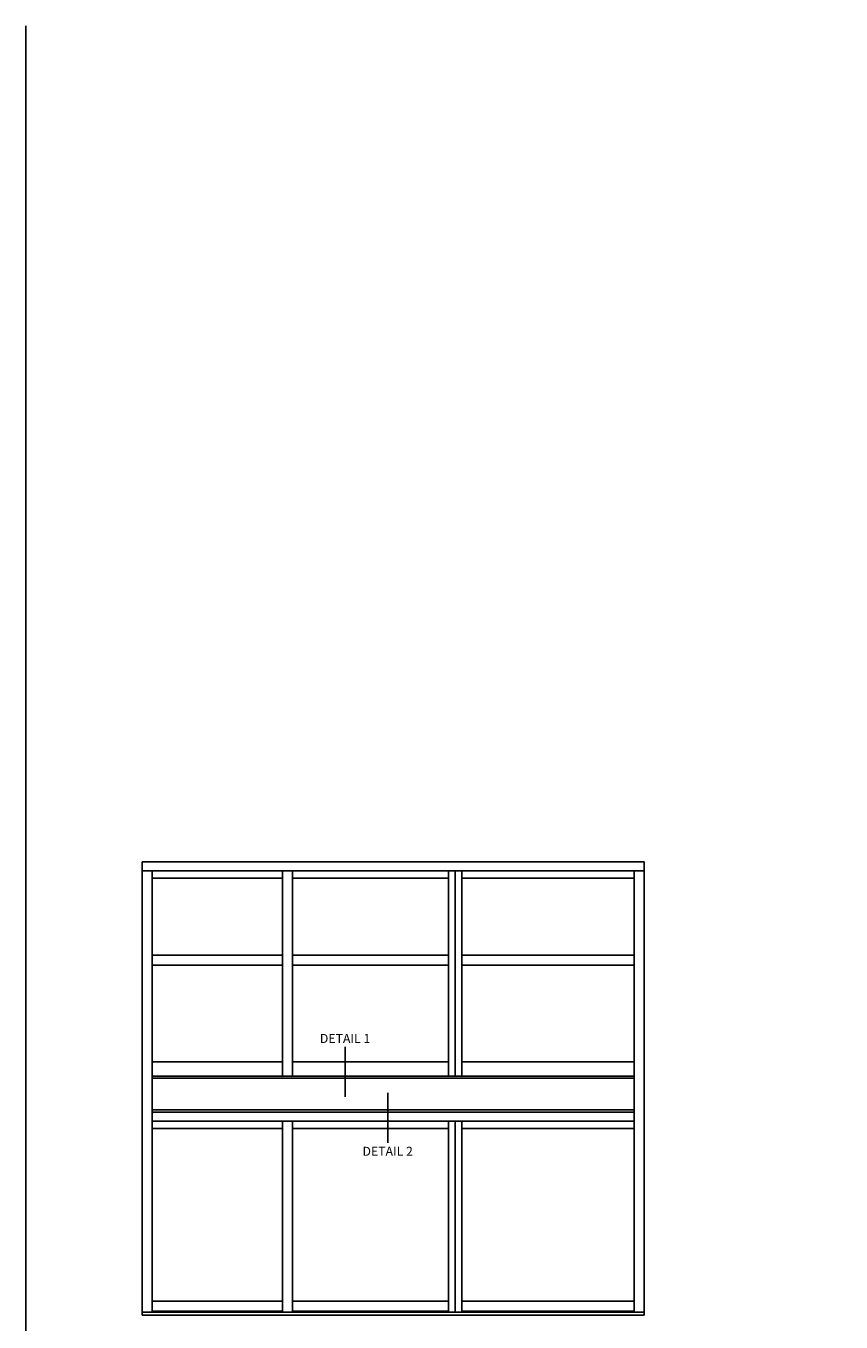
# Model space of a CAD drawing. Extents: x -215 to -76, y 0 to 87.
# Drawn here: x -215 to -181, y 33 to 87 of the extents above; entities that cross this region are included whole.
import ezdxf

# ---------------------------------------------------------------- set-up
doc = ezdxf.new("R2010")
doc.units = 0
doc.header["$LTSCALE"] = 0.5
doc.header["$MEASUREMENT"] = 0
doc.linetypes.add('DASHED', pattern=[0.75, 0.5, -0.25])
doc.layers.get('0').update_dxf_attribs({"color": 4, "linetype": 'CONTINUOUS'})
doc.layers.add('FORMAT', color=7, linetype='CONTINUOUS')
doc.layers.add('TEXT', color=3, linetype='CONTINUOUS')
doc.styles.get("Standard").update_dxf_attribs({"font": 'arial.ttf'})

msp = doc.modelspace()

# ---------------------------------------------------------------- linework, layer by layer
for p, q in [((-210.283554, 51.81231), (-210.283554, 32.949867)), ((-210.283554, 51.81231), (-189.388276, 51.81231)), ((-189.388276, 51.81231), (-189.388276, 32.949867)), ((-210.283554, 51.43731), (-189.388276, 51.43731)), ((-209.861679, 51.43731), (-209.861679, 33.067055)), ((-204.441577, 51.43731), (-204.441577, 42.89332)), ((-204.019702, 51.43731), (-204.019702, 42.89332)), ((-197.535348, 51.43731), (-197.535348, 42.89332)), ((-197.254098, 42.89332), (-197.254098, 51.43731)), ((-196.972848, 51.43731), (-196.972848, 42.89332)), ((-189.810151, 51.43731), (-189.810151, 33.067055)), ((-209.861679, 51.132622), (-204.441577, 51.132622)), ((-204.019702, 51.132622), (-197.535348, 51.132622)), ((-196.972848, 51.132622), (-189.810151, 51.132622)), ((-209.861679, 47.924031), (-204.441577, 47.924031)), ((-209.861679, 47.502156), (-204.441577, 47.502156)), ((-204.019702, 47.924031), (-197.535348, 47.924031)), ((-204.019702, 47.502156), (-197.535348, 47.502156)), ((-196.972848, 47.924031), (-189.810151, 47.924031)), ((-196.972848, 47.502156), (-189.810151, 47.502156)), ((-209.861679, 43.479258), (-204.441577, 43.479258)), ((-204.019702, 43.479258), (-197.535348, 43.479258)), ((-196.972848, 43.479258), (-189.810151, 43.479258)), ((-209.861679, 42.89332), (-189.810151, 42.89332)), ((-209.861679, 41.39332), (-189.810151, 41.39332)), ((-209.861679, 41.01832), (-189.810151, 41.01832)), ((-204.441577, 41.01832), (-204.441577, 33.067055)), ((-204.019702, 41.01832), (-204.019702, 33.067055)), ((-197.535348, 41.01832), (-197.535348, 33.067055)), ((-197.254098, 33.067055), (-197.254098, 41.01832)), ((-196.972848, 41.01832), (-196.972848, 33.067055)), ((-209.861679, 40.713632), (-204.441577, 40.713632)), ((-204.019702, 40.713632), (-197.535348, 40.713632)), ((-196.972848, 40.713632), (-189.810151, 40.713632)), ((-209.861679, 33.535806), (-204.441577, 33.535806)), ((-204.019702, 33.535806), (-197.535348, 33.535806)), ((-196.972848, 33.535806), (-189.810151, 33.535806)), ((-210.283554, 33.067055), (-189.388276, 33.067055)), ((-210.283554, 32.949867), (-189.388276, 32.949867)), ((-209.861679, 33.11393), (-204.441577, 33.11393)), ((-204.019702, 33.11393), (-197.535348, 33.11393)), ((-196.972848, 33.11393), (-189.810151, 33.11393))]:
    msp.add_line(p, q)
at = {"linetype": 'DASHED'}
for p, q in [((-204.019702, 42.79957), (-197.535348, 42.79957)), ((-196.972848, 42.79957), (-189.810151, 42.79957)), ((-209.861679, 41.48707), (-204.441577, 41.48707)), ((-196.972848, 41.48707), (-189.810151, 41.48707))]:
    msp.add_line(p, q, dxfattribs=at)
msp.add_lwpolyline([(-209.861679, 42.79957), (-189.810151, 42.79957), (-189.810151, 41.48707), (-209.861679, 41.48707)], close=True)
at = {"layer": 'FORMAT'}
msp.add_lwpolyline([(-75.736745, 0.375), (-215.12066, 0.375), (-215.12066, 86.578233)], dxfattribs=at)
at = {"layer": 'TEXT'}
for p, q in [((-201.838074, 44.105225), (-201.838074, 42.027187)), ((-200.065123, 42.19045), (-200.065123, 40.112412))]:
    msp.add_line(p, q, dxfattribs=at)

# ---------------------------------------------------------------- texts
at = {"layer": 'TEXT', "char_height": 0.375, "width": 3.31183919, "attachment_point": 2}
for s, insert in [('DETAIL 1', (-201.838074, 44.645583)), ('DETAIL 2', (-200.065123, 39.953084))]:
    msp.add_mtext(s, dxfattribs=dict(at, insert=insert))

doc.saveas('drawing.dxf')
